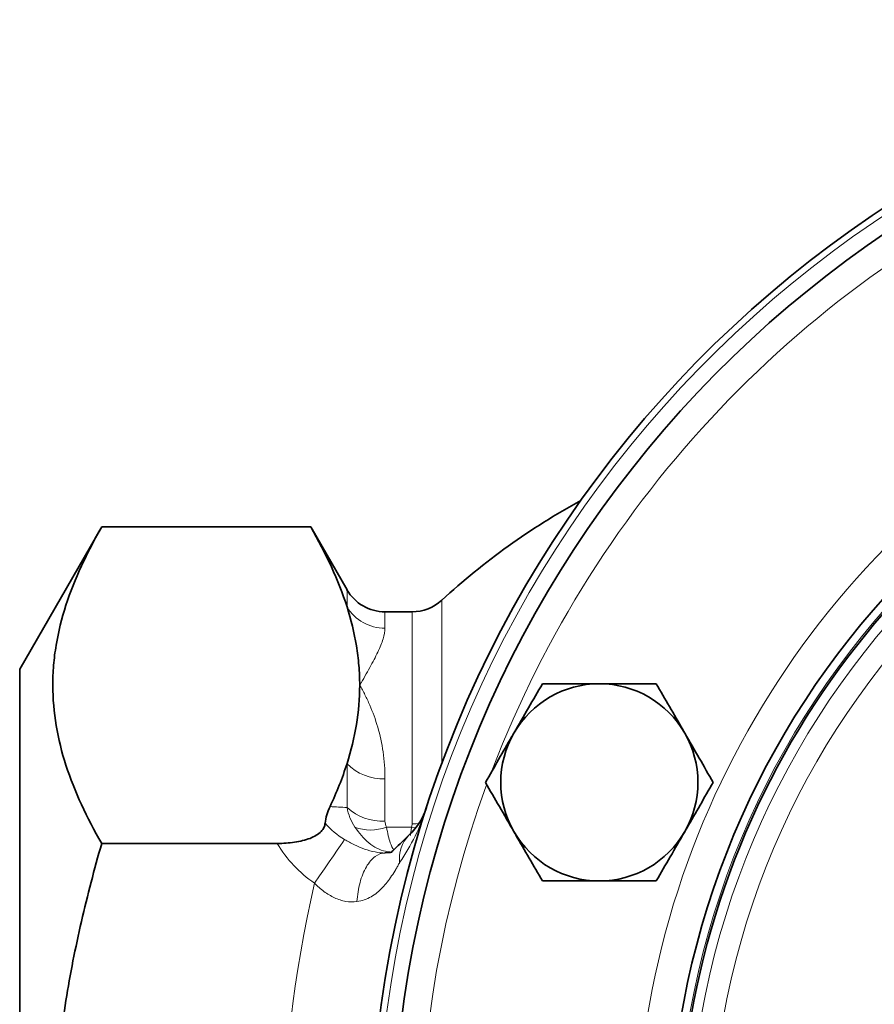
# Model space of a CAD drawing. Units: inches. Extents: x 0.5 to 33.5, y 0.5 to 21.
# Drawn here: x 9.5 to 10.7, y 14.9 to 16.3 of the extents above; entities that cross this region are included whole.
import ezdxf

# ---------------------------------------------------------------- set-up
doc = ezdxf.new("R2010")
doc.units = ezdxf.units.IN
doc.header["$MEASUREMENT"] = 0

msp = doc.modelspace()

# ---------------------------------------------------------------- linework, layer by layer
at = {"color": 7, "linetype": 'Continuous', "lineweight": 35}
for p, q in [((9.5928, 15.5584), (9.4759, 15.3559)), ((9.8905, 15.5584), (9.5928, 15.5584)), ((9.9422, 15.4687), (9.8905, 15.5584)), ((10.0349, 15.4375), (9.9963, 15.4375)), ((9.4759, 13.9566), (9.4759, 15.3559)), ((9.8429, 15.1073), (9.5928, 15.1073))]:
    msp.add_line(p, q, dxfattribs=at)
at = {"color": 8, "linetype": 'Continuous', "lineweight": 18}
for p, q in [((9.9422, 15.4444), (9.9422, 15.4687)), ((10.0773, 15.454), (10.0773, 15.2213)), ((9.9963, 15.4375), (9.9963, 15.4141)), ((10.0349, 15.1351), (10.0349, 15.4375)), ((9.9422, 15.1585), (9.9422, 15.2212)), ((9.9963, 15.1995), (9.9963, 15.1392)), ((9.9984, 15.1306), (10.0341, 15.1306)), ((10.0341, 15.1306), (10.0325, 15.1188))]:
    msp.add_line(p, q, dxfattribs=at)
at = {"color": 8, "linetype": 'Continuous', "lineweight": 18, "flags": 128}
for points in [[(10.0341, 15.1306), (10.0392, 15.1296), (10.0396, 15.1295)], [(10.0349, 15.1351), (10.0408, 15.1353), (10.0448, 15.1356)], [(9.9388, 15.1129), (9.9363, 15.1094), (9.9328, 15.1043), (9.9283, 15.0977), (9.9229, 15.0899), (9.9168, 15.0811), (9.9102, 15.0714), (9.9032, 15.0612), (9.8959, 15.0507)]]:
    msp.add_lwpolyline(points, dxfattribs=at)
at = {"color": 7, "linetype": 'Continuous', "lineweight": 35, "flags": 128}
msp.add_lwpolyline([(9.9961, 15.0938), (10.003, 15.0943), (10.0061, 15.0951), (10.0061, 15.0951)], dxfattribs=at)
at = {"color": 8, "linetype": 'Continuous', "lineweight": 18}
for radius in [1.1718, 1.1406]:
    msp.add_circle((11.6009, 14.6562), radius, dxfattribs=at)
at = {"color": 7, "linetype": 'Continuous', "lineweight": 35}
for centre, radius, start, end in [((11.6009, 14.6562), 1.625, 90, 340.6036), ((11.6009, 14.6562), 1.5938, 10.1551, 344.0994), ((11.6009, 14.6562), 1.2004, 6.6536, 173.2282), ((11.6009, 14.6562), 1.1862, 45, 174.1577), ((10.7551, 14.7187), 1, 118.6703, 132.6679), ((11.6009, 14.6562), 1.1862, 185.8423, 45), ((9.9963, 15.5), 0.0625, 210, 270), ((10.0349, 15.5), 0.0625, 270, 312.6679), ((10.3017, 15.1944), 0.1405, 90, 150), ((10.3017, 15.1944), 0.1405, 30, 90), ((10.3017, 15.1944), 0.1405, 150, 210), ((10.3017, 15.1944), 0.1405, 330, 30), ((10.3017, 15.1944), 0.1405, 210, 270), ((10.3017, 15.1944), 0.1405, 270, 330)]:
    msp.add_arc(centre, radius, start, end, dxfattribs=at)
at = {"color": 8, "linetype": 'Continuous', "lineweight": 18}
for centre, radius, start, end in [((11.6009, 14.6562), 1.6158, 90, 341.5475), ((11.6009, 14.6562), 1.5546, 113.9971, 158.9998), ((11.6009, 14.6562), 1.2004, 6.6537, 173.2294), ((11.6009, 14.6562), 1.1886, 0, 174.0023), ((11.6009, 14.6562), 1.1862, 270, 174.1594), ((11.6009, 14.6562), 1.2479, 111.6345, 172.6634), ((9.996, 15.477), 0.0629, 211.1801, 270.317), ((9.9933, 15.2702), 0.0708, 223.7845, 272.4667), ((11.6009, 14.6562), 1.5546, 159.9317, 200.0572), ((9.9927, 15.2145), 0.0754, 227.9455, 272.7708), ((9.9758, 15.1903), 0.0638, 249.2611, 290.7389), ((10.0643, 15.0858), 0.0475, 135.433, 187.0282), ((11.6009, 14.6562), 1.75, 166.9721, 193.0279)]:
    msp.add_arc(centre, radius, start, end, dxfattribs=at)
at = {"color": 7, "linetype": 'Continuous', "lineweight": 35}
for points, knots in [([(9.5928, 15.1073), (9.5715, 15.1441), (9.554, 15.1812), (9.5297, 15.2562), (9.5231, 15.2941), (9.523, 15.342), (9.5234, 15.3516), (9.525, 15.3708), (9.5262, 15.3804), (9.531, 15.4089), (9.5357, 15.4279), (9.5539, 15.4843), (9.5715, 15.5215), (9.5928, 15.5584)], [0, 0, 0, 0, 0.25, 0.25, 0.5, 0.5, 0.5625, 0.5625, 0.625, 0.625, 0.75, 0.75, 1, 1, 1, 1]), ([(9.9603, 15.3328), (9.9603, 15.3422), (9.9599, 15.3516), (9.9583, 15.3703), (9.9572, 15.3797), (9.9526, 15.4076), (9.948, 15.426), (9.9422, 15.4444)], [0, 0, 0, 0, 0.25, 0.25, 0.5, 0.5, 1, 1, 1, 1]), ([(10.2206, 15.3349), (10.214, 15.3235), (10.2007, 15.3005), (10.1869, 15.2767), (10.18, 15.2646)], [0, 0, 0, 0, 0.495458, 1, 1, 1, 1]), ([(10.3017, 15.3349), (10.2802, 15.3349), (10.2527, 15.3349), (10.2263, 15.3349), (10.2206, 15.3349)], [0, 0, 0, 0, 0.782922, 1, 1, 1, 1]), ([(10.3828, 15.3349), (10.3624, 15.3349), (10.3356, 15.3349), (10.3082, 15.3349), (10.3017, 15.3349)], [0, 0, 0, 0, 0.763374, 1, 1, 1, 1]), ([(10.4234, 15.2646), (10.4224, 15.2663), (10.4151, 15.2789), (10.4014, 15.3027), (10.389, 15.3241), (10.3828, 15.3349)], [0, 0, 0, 0, 0.070081, 0.53078, 1, 1, 1, 1]), ([(10.18, 15.2646), (10.179, 15.263), (10.1718, 15.2504), (10.158, 15.2266), (10.1457, 15.2052), (10.1394, 15.1944)], [0, 0, 0, 0, 0.070081, 0.530779, 1, 1, 1, 1]), ([(10.4639, 15.1944), (10.4573, 15.2058), (10.444, 15.2288), (10.4303, 15.2526), (10.4234, 15.2646)], [0, 0, 0, 0, 0.495458, 1, 1, 1, 1]), ([(10.1394, 15.1944), (10.146, 15.183), (10.1593, 15.16), (10.1731, 15.1362), (10.18, 15.1241)], [0, 0, 0, 0, 0.495458, 1, 1, 1, 1]), ([(10.4234, 15.1241), (10.4243, 15.1258), (10.4316, 15.1384), (10.4453, 15.1622), (10.4577, 15.1836), (10.4639, 15.1944)], [0, 0, 0, 0, 0.070081, 0.530779, 1, 1, 1, 1]), ([(10.0304, 15.1191), (10.0366, 15.1249), (10.0417, 15.1312), (10.0478, 15.1411), (10.0497, 15.1444), (10.0521, 15.1496), (10.0528, 15.1514), (10.0542, 15.1549), (10.0549, 15.1567), (10.0555, 15.1585)], [0, 0, 0, 0, 0.5, 0.5, 0.75, 0.75, 0.875, 0.875, 1, 1, 1, 1]), ([(9.8429, 15.1073), (9.8513, 15.1073), (9.8595, 15.1079), (9.8754, 15.1103), (9.8829, 15.1121), (9.8928, 15.1159), (9.8958, 15.1174), (9.9011, 15.1206), (9.9034, 15.1223), (9.907, 15.126), (9.9084, 15.128), (9.9103, 15.1321), (9.9108, 15.1341), (9.911, 15.1362)], [0, 0, 0, 0, 0.25, 0.25, 0.5, 0.5, 0.625, 0.625, 0.75, 0.75, 0.875, 0.875, 1, 1, 1, 1]), ([(10.0304, 15.1191), (10.0271, 15.1159), (10.02, 15.109), (10.0112, 15.1002), (10.0055, 15.0952), (10.0032, 15.0939), (10.0036, 15.0941), (10.0037, 15.0941)], [0, 0, 0, 0, 0.294548, 0.633923, 0.849222, 0.983278, 1, 1, 1, 1]), ([(10.18, 15.1241), (10.181, 15.1225), (10.1882, 15.1099), (10.202, 15.0861), (10.2143, 15.0647), (10.2206, 15.0539)], [0, 0, 0, 0, 0.070081, 0.53078, 1, 1, 1, 1]), ([(10.3828, 15.0539), (10.3894, 15.0653), (10.4027, 15.0883), (10.4164, 15.1121), (10.4234, 15.1241)], [0, 0, 0, 0, 0.495458, 1, 1, 1, 1]), ([(9.5928, 15.1073), (9.5822, 15.0706), (9.5725, 15.0336), (9.5552, 14.9587), (9.5478, 14.9211), (9.5296, 14.8081), (9.523, 14.7323), (9.523, 14.618), (9.5246, 14.5798), (9.5295, 14.5222), (9.5315, 14.5031), (9.5362, 14.4651), (9.5389, 14.4461), (9.5542, 14.352), (9.5717, 14.2781), (9.5928, 14.2052)], [0, 0, 0, 0, 0.125, 0.125, 0.25, 0.25, 0.5, 0.5, 0.625, 0.625, 0.6875, 0.6875, 0.75, 0.75, 1, 1, 1, 1]), ([(10.2206, 15.0539), (10.2263, 15.0539), (10.2527, 15.0539), (10.2802, 15.0539), (10.3017, 15.0539)], [0, 0, 0, 0, 0.217078, 1, 1, 1, 1]), ([(10.3017, 15.0539), (10.3082, 15.0539), (10.3356, 15.0539), (10.3624, 15.0539), (10.3828, 15.0539)], [0, 0, 0, 0, 0.236626, 1, 1, 1, 1])]:
    msp.add_open_spline(points, degree=3, knots=knots, dxfattribs=at)
for points in [[(9.9422, 15.4444), (9.93, 15.4828), (9.9122, 15.5207), (9.8905, 15.5584)], [(9.9422, 15.2212), (9.9539, 15.258), (9.9603, 15.2952), (9.9603, 15.3328)], [(9.918, 15.1599), (9.9275, 15.1802), (9.9357, 15.2007), (9.9422, 15.2212)], [(9.911, 15.1362), (9.9118, 15.1442), (9.9144, 15.1521), (9.918, 15.1599)]]:
    msp.add_open_spline(points, degree=3, dxfattribs=at)
at = {"color": 8, "linetype": 'Continuous', "lineweight": 18}
for points, knots in [([(9.9963, 15.4141), (9.9963, 15.4096), (9.9953, 15.4045), (9.9918, 15.3931), (9.9892, 15.3868), (9.9828, 15.3731), (9.9789, 15.3658), (9.9725, 15.354), (9.9702, 15.3499), (9.9654, 15.3416), (9.9629, 15.3372), (9.9603, 15.3328)], [0, 0, 0, 0, 0.25, 0.25, 0.5, 0.5, 0.75, 0.75, 0.875, 0.875, 1, 1, 1, 1]), ([(9.9963, 15.1995), (9.9963, 15.2128), (9.9953, 15.2256), (9.9918, 15.25), (9.9892, 15.2617), (9.9828, 15.2841), (9.9789, 15.2946), (9.9725, 15.3096), (9.9702, 15.3144), (9.9654, 15.3238), (9.9629, 15.3284), (9.9603, 15.3328)], [0, 0, 0, 0, 0.25, 0.25, 0.5, 0.5, 0.75, 0.75, 0.875, 0.875, 1, 1, 1, 1]), ([(9.9422, 15.1585), (9.9432, 15.1535), (9.9446, 15.1487), (9.9483, 15.1393), (9.9506, 15.1348), (9.9532, 15.1306)], [0, 0, 0, 0, 0.5, 0.5, 1, 1, 1, 1]), ([(10.0171, 15.08), (10.0256, 15.092), (10.0329, 15.1048), (10.0456, 15.1311), (10.051, 15.1447), (10.0555, 15.1585)], [0, 0, 0, 0, 0.5, 0.5, 1, 1, 1, 1]), ([(9.9532, 15.1306), (9.9596, 15.1225), (9.9719, 15.1068), (9.9907, 15.0967), (10.0014, 15.0955), (10.0034, 15.0952)], [0, 0, 0, 0, 0.4576207, 0.8943427, 1, 1, 1, 1]), ([(9.9984, 15.1306), (10.0001, 15.1222), (10.003, 15.1073), (10.007, 15.101), (10.0088, 15.0983)], [0, 0, 0, 0, 0.561079, 1, 1, 1, 1]), ([(9.9388, 15.1129), (9.9432, 15.1102), (9.9479, 15.1077), (9.9574, 15.1032), (9.9623, 15.1011), (9.9724, 15.0976), (9.9774, 15.0962), (9.9872, 15.0943), (9.992, 15.0938), (9.9964, 15.0937)], [0, 0, 0, 0, 0.25, 0.25, 0.5, 0.5, 0.75, 0.75, 1, 1, 1, 1]), ([(9.8959, 15.0507), (9.8851, 15.0582), (9.8753, 15.0666), (9.8575, 15.0854), (9.8496, 15.096), (9.8429, 15.1073)], [0, 0, 0, 0, 0.5, 0.5, 1, 1, 1, 1]), ([(9.9964, 15.0937), (9.9915, 15.0938), (9.9867, 15.092), (9.9776, 15.0853), (9.9734, 15.0802), (9.9661, 15.0676), (9.963, 15.06), (9.9585, 15.0431), (9.957, 15.0339), (9.9564, 15.0245)], [0, 0, 0, 0, 0.25, 0.25, 0.5, 0.5, 0.75, 0.75, 1, 1, 1, 1]), ([(10.0171, 15.08), (10.0169, 15.0796), (10.0167, 15.0792), (10.0162, 15.0784), (10.016, 15.078), (10.0153, 15.0768), (10.0149, 15.076), (10.0135, 15.0735), (10.0126, 15.0719), (10.0098, 15.0671), (10.0078, 15.064), (10.0018, 15.055), (9.9975, 15.0494), (9.9903, 15.0419), (9.9878, 15.0395), (9.9824, 15.0352), (9.9795, 15.0332), (9.9703, 15.0279), (9.9637, 15.0255), (9.9564, 15.0245)], [0, 0, 0, 0, 0.015625, 0.015625, 0.03125, 0.03125, 0.0625, 0.0625, 0.125, 0.125, 0.25, 0.25, 0.5, 0.5, 0.625, 0.625, 0.75, 0.75, 1, 1, 1, 1]), ([(9.9564, 15.0245), (9.9512, 15.0238), (9.9458, 15.0239), (9.9351, 15.0258), (9.9297, 15.0275), (9.9191, 15.0324), (9.9141, 15.0354), (9.9046, 15.0425), (9.9001, 15.0464), (9.8959, 15.0507)], [0, 0, 0, 0, 0.25, 0.25, 0.5, 0.5, 0.75, 0.75, 1, 1, 1, 1])]:
    msp.add_open_spline(points, degree=3, knots=knots, dxfattribs=at)
for points in [[(9.918, 15.1599), (9.9262, 15.1594), (9.9342, 15.159), (9.9422, 15.1585)], [(9.911, 15.1362), (9.9189, 15.1268), (9.9283, 15.1191), (9.9388, 15.1129)], [(9.9963, 15.1392), (9.9963, 15.1363), (9.997, 15.1333), (9.9984, 15.1306)], [(10.0341, 15.1306), (10.0347, 15.1321), (10.0349, 15.1336), (10.0349, 15.1351)]]:
    msp.add_open_spline(points, degree=3, dxfattribs=at)

doc.saveas('drawing.dxf')
